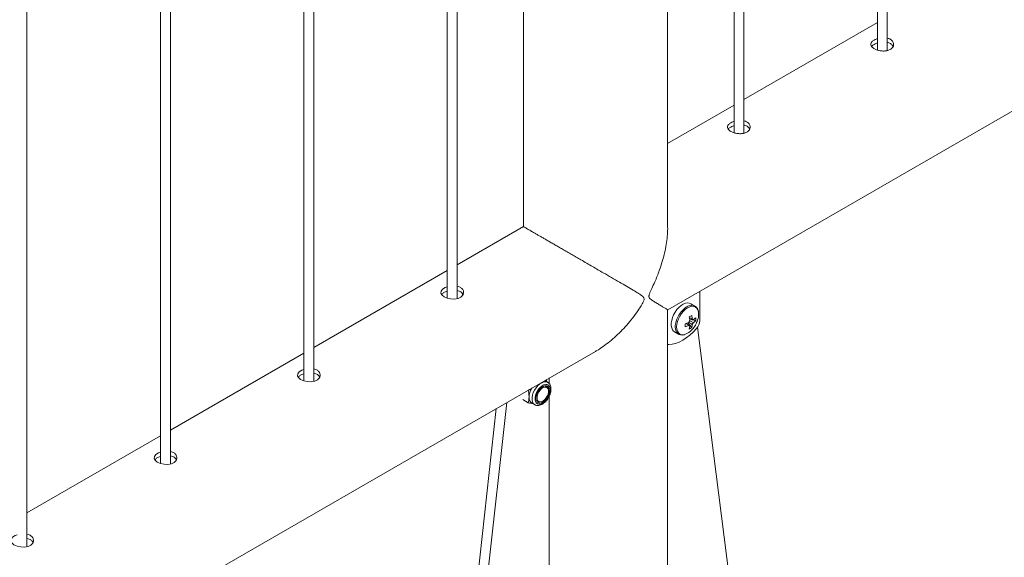
# Paper-space layout 'Sheet2' of a CAD drawing. Units: millimetres. Extents: x 0 to 42, y 0 to 29.8.
# Drawn here: x 31.5 to 32.1, y 11.2 to 11.5 of the extents above; entities that cross this region are included whole.
import ezdxf

# ---------------------------------------------------------------- set-up
doc = ezdxf.new("R2010")
doc.units = ezdxf.units.MM

psp = doc.layouts.new('Sheet2')

# ---------------------------------------------------------------- linework, layer by layer
at = {"color": 7, "linetype": 'Continuous', "lineweight": 0}
for p, q in [((32.04062, 11.50297), (32.04062, 14.54274)), ((32.03462, 14.53927), (32.03462, 11.5033)), ((31.95223, 11.45194), (31.95223, 14.49171)), ((31.94623, 14.48825), (31.94623, 11.45228)), ((31.90529, 11.39431), (31.90529, 14.46461)), ((31.81639, 14.41329), (31.81639, 11.39431)), ((31.77545, 11.34989), (31.77545, 14.38966)), ((31.76945, 14.3862), (31.76945, 11.35019)), ((31.68106, 14.33517), (31.68106, 11.29916)), ((31.68706, 11.29886), (31.68706, 14.33864)), ((31.59868, 11.24783), (31.59868, 14.28761)), ((31.59268, 14.28415), (31.59268, 11.24814)), ((31.51029, 11.19681), (31.51029, 14.23658)), ((31.90533, 11.343), (33.62857, 12.33781)), ((32.03462, 11.52029), (31.95223, 11.47273)), ((31.94623, 11.46926), (31.90529, 11.44563)), ((31.81636, 11.39429), (31.77545, 11.37068)), ((31.76945, 11.36721), (31.68706, 11.31965)), ((31.77878, 11.35199), (31.77872, 11.35289)), ((31.92519, 11.33625), (31.92519, 11.35447)), ((31.90529, 11.12205), (31.90529, 11.34298)), ((31.92209, 11.34527), (31.91958, 11.34672)), ((31.92014, 11.33198), (31.91766, 11.33484)), ((31.92263, 11.33628), (31.91891, 11.337)), ((31.92121, 11.33679), (31.92076, 11.33701)), ((31.90958, 11.3294), (31.91209, 11.32795)), ((31.92377, 11.33216), (31.94449, 11.168)), ((30.13756, 10.32249), (31.8608, 11.3173)), ((31.68106, 11.31619), (31.59868, 11.26862)), ((31.83133, 11.2982), (31.82953, 11.29924)), ((31.83017, 11.29961), (31.83067, 11.29966)), ((31.83045, 11.29978), (31.83067, 11.29966)), ((31.83085, 11.29849), (31.83067, 11.29966)), ((31.83224, 11.29741), (31.83224, 11.30081)), ((31.81914, 11.29325), (31.81935, 11.29312)), ((31.81935, 11.29312), (31.82021, 11.29386)), ((31.83081, 11.29504), (31.82983, 11.29561)), ((31.81594, 11.28755), (31.81935, 11.28558)), ((31.82483, 11.28695), (31.82581, 11.28638)), ((31.83224, 11.11044), (31.83224, 11.28952)), ((31.79968, 11.28201), (31.77719, 11.07795)), ((31.8061, 11.28572), (31.78285, 11.07469)), ((31.82151, 11.2854), (31.82333, 11.28435)), ((31.59268, 11.26516), (31.51029, 11.2176))]:
    psp.add_line(p, q, dxfattribs=at)
at = {"color": 8, "linetype": 'Continuous', "lineweight": 0}
for p, q in [((31.83236, 11.29726), (31.83236, 11.30088)), ((31.83236, 11.10235), (31.83236, 11.28982))]:
    psp.add_line(p, q, dxfattribs=at)
at = {"color": 7, "linetype": 'Continuous', "lineweight": 0, "flags": 128}
for points in [[(31.76945, 11.35714), (31.76809, 11.35666), (31.76651, 11.35566), (31.7656, 11.35453), (31.76544, 11.35332), (31.76607, 11.35213), (31.76742, 11.35106), (31.76932, 11.35022), (31.77156, 11.34971), (31.77392, 11.34961), (31.77613, 11.35001), (31.77744, 11.35058), (31.77744, 11.35058)], [(31.91958, 11.34672), (31.91868, 11.34708), (31.91752, 11.34718), (31.91625, 11.34696), (31.91492, 11.34641), (31.91358, 11.34556), (31.91227, 11.34444), (31.91105, 11.34309), (31.90995, 11.34156), (31.90902, 11.3399), (31.9083, 11.33817), (31.9078, 11.33645), (31.90754, 11.33477), (31.90754, 11.33322), (31.9078, 11.33184), (31.9083, 11.33069), (31.90902, 11.32981), (31.90958, 11.3294)], [(31.90597, 11.32148), (31.90803, 11.32169), (31.91017, 11.32221), (31.91236, 11.32304), (31.91458, 11.32418), (31.9168, 11.32561), (31.919, 11.32731), (31.92113, 11.32925), (31.92319, 11.33142)], [(31.90529, 11.32159), (31.90554, 11.32152), (31.90597, 11.32148)], [(31.68106, 11.30611), (31.6797, 11.30563), (31.67812, 11.30464), (31.67721, 11.3035), (31.67705, 11.3023), (31.67768, 11.30111), (31.67903, 11.30004), (31.68093, 11.2992), (31.68317, 11.29868), (31.68553, 11.29858), (31.68774, 11.29898), (31.68905, 11.29955), (31.68905, 11.29955)], [(31.83299, 11.29349), (31.83286, 11.29468), (31.83249, 11.29566), (31.83188, 11.29637), (31.83108, 11.29678), (31.83012, 11.29687), (31.82907, 11.29662), (31.82797, 11.29606), (31.82688, 11.29522), (31.82587, 11.29413), (31.82499, 11.29286), (31.82428, 11.29147), (31.82378, 11.29005), (31.82353, 11.28867), (31.82353, 11.28739), (31.82378, 11.2863), (31.82428, 11.28545), (31.82499, 11.28488), (31.82587, 11.28463), (31.82688, 11.28471), (31.82797, 11.28512), (31.82907, 11.28583), (31.83012, 11.2868), (31.83108, 11.28799), (31.83188, 11.28933), (31.83249, 11.29074), (31.83286, 11.29215), (31.83299, 11.29349)], [(31.83239, 11.29314), (31.83226, 11.29426), (31.83187, 11.29515), (31.83126, 11.29577), (31.83046, 11.29607), (31.82952, 11.29604), (31.8285, 11.29567), (31.82747, 11.295), (31.82648, 11.29406), (31.8256, 11.29291), (31.82489, 11.29163), (31.82439, 11.29029), (31.82413, 11.28898), (31.82413, 11.28778), (31.82439, 11.28677), (31.82489, 11.28601), (31.8256, 11.28554), (31.82648, 11.28541), (31.82747, 11.2856), (31.8285, 11.28613), (31.82952, 11.28694), (31.83046, 11.28799), (31.83126, 11.28922), (31.83187, 11.29054), (31.83226, 11.29188), (31.83239, 11.29314)], [(31.82478, 11.28867), (31.82491, 11.28985), (31.82529, 11.29109), (31.8259, 11.2923), (31.82669, 11.2934), (31.8276, 11.29429), (31.82856, 11.29492), (31.8295, 11.29524), (31.83035, 11.29522), (31.83106, 11.29487), (31.83156, 11.29421), (31.83182, 11.29329), (31.83182, 11.29218), (31.83156, 11.29096), (31.83106, 11.28972), (31.83035, 11.28855), (31.8295, 11.28755), (31.82856, 11.28678), (31.8276, 11.2863), (31.82669, 11.28615), (31.8259, 11.28633), (31.82529, 11.28684), (31.82491, 11.28764), (31.82478, 11.28867)], [(31.82496, 11.28599), (31.82557, 11.28593), (31.82651, 11.28611)], [(31.59268, 11.25509), (31.59131, 11.2546), (31.58973, 11.25361), (31.58882, 11.25248), (31.58866, 11.25127), (31.58929, 11.25008), (31.59065, 11.24901), (31.59254, 11.24817), (31.59478, 11.24765), (31.59714, 11.24756), (31.59935, 11.24795), (31.60066, 11.24853), (31.60066, 11.24853)], [(31.50429, 11.20406), (31.50292, 11.20358), (31.50134, 11.20259), (31.50043, 11.20145), (31.50027, 11.20025), (31.50091, 11.19906), (31.50226, 11.19799), (31.50416, 11.19714), (31.50639, 11.19663), (31.50875, 11.19653), (31.51096, 11.19693), (31.51227, 11.1975), (31.51227, 11.1975)]]:
    psp.add_lwpolyline(points, dxfattribs=at)
at = {"color": 8, "linetype": 'Continuous', "lineweight": 0, "flags": 128}
for points in [[(31.92216, 11.34523), (31.92119, 11.34563), (31.92003, 11.34574), (31.91876, 11.34551), (31.91743, 11.34496), (31.91609, 11.34411), (31.91478, 11.34299), (31.91356, 11.34164), (31.91246, 11.34011), (31.91153, 11.33845), (31.91081, 11.33673), (31.91031, 11.335), (31.91005, 11.33333), (31.91005, 11.33177), (31.91031, 11.3304), (31.91081, 11.32924), (31.91153, 11.32836), (31.91216, 11.32791)], [(31.92442, 11.34026), (31.92429, 11.34172), (31.9239, 11.34297), (31.92327, 11.34397), (31.92242, 11.34467), (31.92139, 11.34505), (31.92021, 11.3451), (31.91893, 11.34481), (31.9176, 11.34419), (31.91627, 11.34327), (31.91499, 11.34209), (31.91381, 11.34068), (31.91278, 11.3391), (31.91193, 11.33742), (31.9113, 11.3357), (31.91091, 11.33399), (31.91078, 11.33238), (31.91091, 11.33092), (31.9113, 11.32967), (31.91193, 11.32867), (31.91278, 11.32797), (31.91381, 11.32759), (31.91499, 11.32754), (31.91598, 11.32774)], [(31.83135, 11.29819), (31.831, 11.29837), (31.82998, 11.29858), (31.82885, 11.29844), (31.82764, 11.29798), (31.82642, 11.29719), (31.82524, 11.29614), (31.82416, 11.29485), (31.82323, 11.2934), (31.82249, 11.29185), (31.82197, 11.29027), (31.82171, 11.28874), (31.82171, 11.28732), (31.82197, 11.2861), (31.82249, 11.28511), (31.82323, 11.28441), (31.82339, 11.28432)]]:
    psp.add_lwpolyline(points, dxfattribs=at)
at = {"color": 7, "linetype": 'Continuous', "lineweight": 0}
for centre, radius, start, end in [((31.91027, 11.35328), 0.01987, 287.14823, 293.87783), ((31.92202, 11.33377), 0.00394, 139.98677, 160.01323), ((31.90285, 11.36769), 0.03308, 298.47003, 301.5246), ((31.89925, 11.33418), 0.01987, 6.11957, 12.84958), ((31.90078, 11.33507), 0.01987, 6.11957, 12.84958), ((31.90857, 11.34153), 0.016, 317.79315, 342.21223), ((31.92052, 11.33637), 0.000812, 30.81949, 89.16976), ((31.91751, 11.33637), 0.00394, 319.98677, 340.01323), ((31.91484, 11.34536), 0.01068, 306.60193, 316.78288), ((31.91484, 11.3436), 0.01068, 306.60193, 316.78288), ((31.91157, 11.33717), 0.01109, 355.43969, 4.56031), ((31.91745, 11.33663), 0.00775, 317.82009, 357.22863), ((31.9121, 11.34048), 0.01232, 341.83783, 358.94433), ((31.91254, 11.33751), 0.01036, 289.35126, 319.49676), ((31.88306, 11.33342), 0.03308, 358.47247, 1.52753), ((31.91027, 11.35152), 0.01987, 287.14823, 293.87783), ((31.91901, 11.33377), 0.000812, 210.81949, 269.16976), ((31.90839, 11.33418), 0.01069, 343.21525, 353.39545), ((31.91385, 11.34111), 0.01109, 295.43675, 304.55787), ((31.90991, 11.33507), 0.01069, 343.21525, 353.39545), ((31.83135, 11.28868), 0.0115, 148.97464, 178.08747), ((31.82855, 11.29408), 0.00288, 8.25825, 42.4093), ((31.82365, 11.28857), 0.00382, 172.62455, 236.06327)]:
    psp.add_arc(centre, radius, start, end, dxfattribs=at)
for points, knots in [([(32.03263, 11.50941), (32.03213, 11.50907), (32.03113, 11.50838), (32.03049, 11.50718), (32.03061, 11.50596), (32.03152, 11.50479), (32.03312, 11.50377), (32.03521, 11.50301), (32.03757, 11.50262), (32.03994, 11.50268), (32.04206, 11.50326), (32.04367, 11.5043), (32.0446, 11.50569), (32.04476, 11.50723), (32.04413, 11.50872), (32.04273, 11.50988), (32.04146, 11.51051), (32.04066, 11.5106), (32.04062, 11.51061)], [0, 0, 0, 0, 0.066143, 0.132266, 0.198915, 0.265915, 0.33235, 0.398194, 0.464321, 0.531172, 0.598078, 0.664259, 0.730072, 0.796441, 0.863426, 0.930133, 0.996111, 1, 1, 1, 1]), ([(32.03263, 11.50676), (32.03208, 11.50642), (32.03142, 11.50602), (32.03118, 11.50555), (32.03113, 11.50546)], [0, 0, 0, 0, 0.82456, 1, 1, 1, 1]), ([(32.03462, 11.51022), (32.03439, 11.51016), (32.03363, 11.50997), (32.03304, 11.50964), (32.03263, 11.50941)], [0, 0, 0, 0, 0.302766, 1, 1, 1, 1]), ([(32.03462, 11.50758), (32.0344, 11.50752), (32.03364, 11.50732), (32.03305, 11.50699), (32.03263, 11.50676)], [0, 0, 0, 0, 0.290449, 1, 1, 1, 1]), ([(32.04427, 11.50542), (32.0442, 11.50563), (32.04395, 11.50634), (32.04272, 11.50725), (32.04147, 11.50789), (32.04067, 11.50798), (32.04062, 11.50799)], [0, 0, 0, 0, 0.171532, 0.574504, 0.972364, 1, 1, 1, 1]), ([(31.94424, 11.45838), (31.94374, 11.45804), (31.94274, 11.45736), (31.9421, 11.45615), (31.94222, 11.45493), (31.94313, 11.45376), (31.94473, 11.45274), (31.94682, 11.45199), (31.94918, 11.45159), (31.95155, 11.45166), (31.95367, 11.45223), (31.95528, 11.45328), (31.95622, 11.45466), (31.95638, 11.4562), (31.95574, 11.45769), (31.95434, 11.45885), (31.95307, 11.45949), (31.95227, 11.45957), (31.95223, 11.45958)], [0, 0, 0, 0, 0.066143, 0.132266, 0.198915, 0.265915, 0.33235, 0.398194, 0.464321, 0.531172, 0.598078, 0.664259, 0.730072, 0.796441, 0.863426, 0.930133, 0.996111, 1, 1, 1, 1]), ([(31.94623, 11.45919), (31.946, 11.45913), (31.94524, 11.45894), (31.94465, 11.45861), (31.94424, 11.45838)], [0, 0, 0, 0, 0.302766, 1, 1, 1, 1]), ([(31.94623, 11.45655), (31.94601, 11.45649), (31.94525, 11.4563), (31.94466, 11.45597), (31.94424, 11.45573)], [0, 0, 0, 0, 0.290449, 1, 1, 1, 1]), ([(31.95589, 11.45439), (31.95581, 11.4546), (31.95557, 11.45531), (31.95433, 11.45622), (31.95308, 11.45687), (31.95228, 11.45695), (31.95223, 11.45696)], [0, 0, 0, 0, 0.171532, 0.574504, 0.972364, 1, 1, 1, 1]), ([(31.94424, 11.45573), (31.94369, 11.4554), (31.94303, 11.45499), (31.94279, 11.45452), (31.94274, 11.45444)], [0, 0, 0, 0, 0.82456, 1, 1, 1, 1]), ([(31.86079, 11.31732), (31.86105, 11.31746), (31.8627, 11.31835), (31.86567, 11.32037), (31.86966, 11.32336), (31.87355, 11.32676), (31.87734, 11.33047), (31.88099, 11.33452), (31.88445, 11.33881), (31.88725, 11.34273), (31.88905, 11.34558), (31.88997, 11.34725), (31.89046, 11.34825), (31.89076, 11.34914), (31.89081, 11.34984), (31.89062, 11.35043), (31.89025, 11.35093), (31.88953, 11.35159), (31.88846, 11.35234), (31.88661, 11.35354), (31.88385, 11.3552), (31.88004, 11.35744), (31.8756, 11.36003), (31.8708, 11.36282), (31.86634, 11.36541), (31.86236, 11.36771), (31.85895, 11.36969), (31.85542, 11.37172), (31.85209, 11.37365), (31.84899, 11.37544), (31.84615, 11.37709), (31.84327, 11.37875), (31.84058, 11.38031), (31.83809, 11.38174), (31.83581, 11.38306), (31.83357, 11.38435), (31.83143, 11.38559), (31.8294, 11.38676), (31.8275, 11.38786), (31.82571, 11.38889), (31.8241, 11.38982), (31.82267, 11.39064), (31.82141, 11.39137), (31.82029, 11.39202), (31.81919, 11.39265), (31.81819, 11.39323), (31.81735, 11.39371), (31.81676, 11.39404), (31.8164, 11.39425), (31.81638, 11.39426), (31.81638, 11.39426)], [0, 0, 0, 0, 0.005576, 0.036022, 0.067105, 0.09837, 0.131027, 0.163845, 0.197129, 0.230558, 0.250451, 0.257657, 0.264911, 0.270626, 0.275074, 0.279513, 0.286025, 0.2927, 0.307824, 0.322994, 0.353467, 0.392237, 0.431251, 0.471128, 0.511355, 0.536054, 0.56087, 0.586101, 0.611504, 0.630947, 0.650497, 0.670424, 0.690501, 0.706831, 0.723264, 0.740042, 0.756947, 0.77328, 0.789738, 0.806586, 0.823566, 0.839335, 0.855199, 0.871341, 0.887569, 0.909623, 0.93185, 0.954552, 0.977391, 1, 1, 1, 1]), ([(31.90529, 11.39491), (31.90531, 11.3943), (31.90538, 11.3921), (31.90509, 11.38818), (31.90446, 11.38319), (31.90343, 11.37799), (31.90202, 11.37265), (31.90044, 11.36783), (31.89887, 11.36368), (31.89732, 11.35999), (31.89592, 11.35694), (31.89479, 11.35449), (31.89416, 11.35307), (31.89382, 11.352), (31.89373, 11.35125), (31.89387, 11.35065), (31.8942, 11.35016), (31.89477, 11.34958), (31.89557, 11.34897), (31.89687, 11.34809), (31.89869, 11.34697), (31.90079, 11.3457), (31.90272, 11.34456), (31.9042, 11.34369), (31.905, 11.34321), (31.90533, 11.34302), (31.90531, 11.34302), (31.90531, 11.34303)], [0, 0, 0, 0, 0.020941, 0.076544, 0.133311, 0.190411, 0.253003, 0.315937, 0.356964, 0.398074, 0.446453, 0.466031, 0.485727, 0.496944, 0.503399, 0.513271, 0.524316, 0.535649, 0.560829, 0.586093, 0.636836, 0.708496, 0.78062, 0.854376, 0.928794, 0.973974, 1, 1, 1, 1]), ([(31.76945, 11.3545), (31.76899, 11.35434), (31.76781, 11.35396), (31.76656, 11.35318), (31.76612, 11.35257), (31.76596, 11.35234)], [0, 0, 0, 0, 0.29053, 0.73274, 1, 1, 1, 1]), ([(31.77744, 11.35058), (31.77794, 11.35094), (31.77894, 11.35167), (31.77958, 11.35315), (31.77947, 11.3547), (31.77854, 11.35609), (31.77714, 11.35709), (31.77594, 11.35737), (31.77545, 11.35748)], [0, 0, 0, 0, 0.175099, 0.350144, 0.52658, 0.703948, 0.879819, 1, 1, 1, 1]), ([(31.7791, 11.3524), (31.77891, 11.35275), (31.77846, 11.35358), (31.77713, 11.35447), (31.77594, 11.35475), (31.77545, 11.35487)], [0, 0, 0, 0, 0.308535, 0.718467, 1, 1, 1, 1]), ([(31.92443, 11.34033), (31.92442, 11.34059), (31.9244, 11.34136), (31.92418, 11.34253), (31.92367, 11.34373), (31.923, 11.34465), (31.92241, 11.34504), (31.92216, 11.3452)], [0, 0, 0, 0, 0.1246334, 0.3607591, 0.5963911, 0.8267045, 1, 1, 1, 1]), ([(31.92053, 11.33384), (31.92038, 11.33394), (31.91967, 11.33441), (31.91895, 11.33489), (31.91839, 11.33527)], [0, 0, 0, 0, 0.208093, 1, 1, 1, 1]), ([(31.91871, 11.33806), (31.91917, 11.33784), (31.91977, 11.33755), (31.92038, 11.33726), (31.92053, 11.33718)], [0, 0, 0, 0, 0.7551378, 1, 1, 1, 1]), ([(31.91891, 11.33616), (31.91952, 11.33586), (31.92029, 11.33548), (31.92105, 11.3351), (31.92121, 11.33502)], [0, 0, 0, 0, 0.791169, 1, 1, 1, 1]), ([(31.91832, 11.33335), (31.91818, 11.33344), (31.91762, 11.33382), (31.91706, 11.3342), (31.91664, 11.33449)], [0, 0, 0, 0, 0.244815, 1, 1, 1, 1]), ([(31.91836, 11.33338), (31.91843, 11.33334), (31.91864, 11.3332), (31.91885, 11.33305), (31.919, 11.33295)], [0, 0, 0, 0, 0.3050138, 1, 1, 1, 1]), ([(31.91219, 11.32794), (31.91237, 11.32784), (31.91286, 11.32755), (31.91383, 11.32739), (31.91487, 11.32739), (31.91554, 11.3276), (31.9158, 11.32768)], [0, 0, 0, 0, 0.169652, 0.48109, 0.7953, 1, 1, 1, 1]), ([(31.68905, 11.29955), (31.68955, 11.29991), (31.69056, 11.30064), (31.69119, 11.30213), (31.69108, 11.30367), (31.69015, 11.30507), (31.68875, 11.30606), (31.68755, 11.30634), (31.68706, 11.30646)], [0, 0, 0, 0, 0.175099, 0.350144, 0.52658, 0.703948, 0.879819, 1, 1, 1, 1]), ([(31.68106, 11.30347), (31.6806, 11.30332), (31.67943, 11.30294), (31.67817, 11.30216), (31.67774, 11.30155), (31.67757, 11.30131)], [0, 0, 0, 0, 0.29053, 0.73274, 1, 1, 1, 1]), ([(31.69072, 11.30137), (31.69052, 11.30173), (31.69007, 11.30256), (31.68874, 11.30345), (31.68755, 11.30373), (31.68706, 11.30384)], [0, 0, 0, 0, 0.308535, 0.718467, 1, 1, 1, 1]), ([(31.81986, 11.28906), (31.81985, 11.28941), (31.81982, 11.2907), (31.81955, 11.2921), (31.81935, 11.29312)], [0, 0, 0, 0, 0.268634, 1, 1, 1, 1]), ([(31.82343, 11.28434), (31.82357, 11.28425), (31.824, 11.28398), (31.82488, 11.28384), (31.82598, 11.28388), (31.82712, 11.28422), (31.82829, 11.28482), (31.82943, 11.28569), (31.8305, 11.28679), (31.83145, 11.28805), (31.83224, 11.28944), (31.83285, 11.2909), (31.83324, 11.29236), (31.83336, 11.29339), (31.83337, 11.29392), (31.83337, 11.29402)], [0, 0, 0, 0, 0.036261, 0.115016, 0.194172, 0.276768, 0.363358, 0.452237, 0.541358, 0.630166, 0.718822, 0.807663, 0.896968, 0.982209, 1, 1, 1, 1]), ([(31.83337, 11.29402), (31.83336, 11.29426), (31.83334, 11.29498), (31.83311, 11.29602), (31.83261, 11.29703), (31.83202, 11.29777), (31.83153, 11.29805), (31.83133, 11.29816)], [0, 0, 0, 0, 0.1404632, 0.4043992, 0.6346786, 0.8551822, 1, 1, 1, 1]), ([(31.81935, 11.28558), (31.81943, 11.28585), (31.81972, 11.28691), (31.8198, 11.28815), (31.81986, 11.28906)], [0, 0, 0, 0, 0.257551, 1, 1, 1, 1]), ([(31.82199, 11.28512), (31.82167, 11.28517), (31.82087, 11.28527), (31.81992, 11.28546), (31.81935, 11.28558)], [0, 0, 0, 0, 0.394226, 1, 1, 1, 1]), ([(31.59268, 11.25244), (31.59221, 11.25229), (31.59104, 11.25191), (31.58978, 11.25113), (31.58935, 11.25052), (31.58918, 11.25029)], [0, 0, 0, 0, 0.29053, 0.73274, 1, 1, 1, 1]), ([(31.60066, 11.24853), (31.60116, 11.24889), (31.60217, 11.24961), (31.6028, 11.2511), (31.60269, 11.25265), (31.60176, 11.25404), (31.60036, 11.25504), (31.59916, 11.25532), (31.59868, 11.25543)], [0, 0, 0, 0, 0.175099, 0.350144, 0.52658, 0.703948, 0.879819, 1, 1, 1, 1]), ([(31.60233, 11.25035), (31.60214, 11.2507), (31.60169, 11.25153), (31.60036, 11.25242), (31.59916, 11.2527), (31.59868, 11.25282)], [0, 0, 0, 0, 0.308535, 0.718467, 1, 1, 1, 1]), ([(31.51227, 11.1975), (31.51278, 11.19786), (31.51378, 11.19859), (31.51442, 11.20008), (31.5143, 11.20162), (31.51338, 11.20301), (31.51197, 11.20401), (31.51077, 11.20429), (31.51029, 11.20441)], [0, 0, 0, 0, 0.1750991, 0.3501445, 0.5265799, 0.703948, 0.8798195, 1, 1, 1, 1]), ([(31.51394, 11.19932), (31.51375, 11.19968), (31.5133, 11.20051), (31.51197, 11.2014), (31.51077, 11.20168), (31.51029, 11.20179)], [0, 0, 0, 0, 0.308535, 0.718467, 1, 1, 1, 1])]:
    psp.add_open_spline(points, degree=3, knots=knots, dxfattribs=at)

doc.saveas('drawing.dxf')
